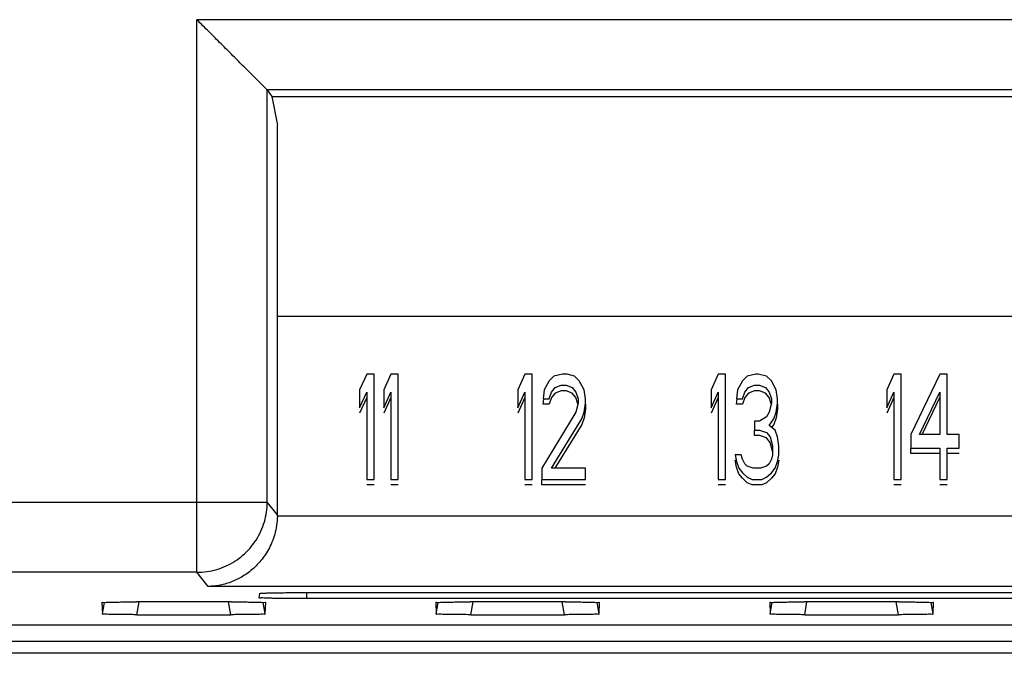
# Model space of a CAD drawing. Units: inches. Extents: x 0 to 22, y 0 to 17.
# Drawn here: x 8.9 to 9, y 13.4 to 13.5 of the extents above; entities that cross this region are included whole.
import ezdxf

# ---------------------------------------------------------------- set-up
doc = ezdxf.new("R2010")
doc.units = ezdxf.units.IN
doc.header["$LTSCALE"] = 1.21
doc.header["$MEASUREMENT"] = 0
doc.layers.get('0').update_dxf_attribs({"linetype": 'CONTINUOUS'})

msp = doc.modelspace()

# ---------------------------------------------------------------- linework, layer by layer
at = {"color": 7, "linetype": 'CONTINUOUS'}
for p, q in [((9.2521802675, 13.4707508539), (8.9261285561, 13.4707508539)), ((8.9261285561, 13.3933235819), (8.9261285561, 13.4707508539)), ((9.2423411206, 13.460911707), (8.935967703, 13.460911707)), ((8.935967703, 13.460911707), (8.9359695767, 13.4609094584)), ((8.9359695767, 13.4609094584), (8.9365953566, 13.4599706693)), ((8.9359695767, 13.4031637594), (8.9359695767, 13.4609094584)), ((8.9365953566, 13.4599706693), (9.2417134669, 13.4599706693)), ((8.9365953566, 13.4599706693), (8.9373899401, 13.4559880407)), ((8.9373899401, 13.4013882037), (8.9373899401, 13.4559880407)), ((8.9373899401, 13.4292127953), (9.2409188835, 13.4292127953)), ((8.9499135161, 13.4210927165), (8.9488985063, 13.418893856)), ((8.9509285259, 13.4210927165), (8.9499135161, 13.4210927165)), ((8.9509285259, 13.406328937), (8.9509285259, 13.4210927165)), ((8.9532968824, 13.4210927165), (8.9522818723, 13.418893856)), ((8.9543118922, 13.4210927165), (8.9532968824, 13.4210927165)), ((8.9543118922, 13.406328937), (8.9543118922, 13.4210927165)), ((8.9720591854, 13.4210927165), (8.9710441755, 13.418893856)), ((8.9730741952, 13.4210927165), (8.9720591854, 13.4210927165)), ((8.9730741952, 13.406328937), (8.9730741952, 13.4210927165)), ((8.9761192248, 13.4207785936), (8.9754425517, 13.4201503477)), ((8.9773034027, 13.4210927165), (8.9761192248, 13.4207785936)), ((8.9779800763, 13.4210927165), (8.9773034027, 13.4210927165)), ((8.9789950861, 13.4207785936), (8.9779800763, 13.4210927165)), ((8.9796717592, 13.4201503477), (8.9789950861, 13.4207785936)), ((8.9991261145, 13.4210927165), (8.9981111047, 13.418893856)), ((9.0001411244, 13.4210927165), (8.9991261145, 13.4210927165)), ((9.0001411244, 13.406328937), (9.0001411244, 13.4210927165)), ((9.0031861539, 13.4207785936), (9.0025094808, 13.4201503477)), ((9.0043703319, 13.4210927165), (9.0031861539, 13.4207785936)), ((9.0047086687, 13.4210927165), (9.0043703319, 13.4210927165)), ((9.0058928466, 13.4207785936), (9.0047086687, 13.4210927165)), ((9.0065695197, 13.4201503477), (9.0058928466, 13.4207785936)), ((9.0237324137, 13.4210927165), (9.0227174039, 13.418893856)), ((9.0247474236, 13.4210927165), (9.0237324137, 13.4210927165)), ((9.0247474236, 13.406328937), (9.0247474236, 13.4210927165)), ((9.0301608096, 13.4210927165), (9.02610077, 13.4126113965)), ((9.0311758189, 13.4210927165), (9.0301608096, 13.4210927165)), ((9.0311758189, 13.4126113965), (9.0311758189, 13.4210927165)), ((8.9754425517, 13.4201503477), (8.9747658784, 13.418893856)), ((8.975780888, 13.4185797331), (8.9762883929, 13.4192079789)), ((8.9762883929, 13.4192079789), (8.9771342346, 13.4195221019)), ((8.9771342346, 13.4195221019), (8.9778109077, 13.4195221019)), ((8.9778109077, 13.4195221019), (8.9786567494, 13.4192079789)), ((8.9786567494, 13.4192079789), (8.9791642543, 13.4185797331)), ((8.9803484328, 13.418893856), (8.9796717592, 13.4201503477)), ((9.0025094808, 13.4201503477), (9.0018328075, 13.418893856)), ((9.0028478171, 13.4185797331), (9.003355322, 13.4192079789)), ((9.003355322, 13.4192079789), (9.0042011637, 13.4195221019)), ((9.0042011637, 13.4195221019), (9.0048778368, 13.4195221019)), ((9.0048778368, 13.4195221019), (9.0057236785, 13.4192079789)), ((9.0057236785, 13.4192079789), (9.0062311834, 13.4185797331)), ((9.0072461933, 13.418893856), (9.0065695197, 13.4201503477)), ((8.9488985063, 13.418893856), (8.9488985063, 13.4163808717)), ((8.9488985063, 13.4163808717), (8.9499135161, 13.4185797331)), ((8.9499135161, 13.4185797331), (8.9499135161, 13.406328937)), ((8.9522818723, 13.418893856), (8.9522818723, 13.4163808717)), ((8.9522818723, 13.4163808717), (8.9532968824, 13.4185797331)), ((8.9532968824, 13.4185797331), (8.9532968824, 13.406328937)), ((8.9710441755, 13.418893856), (8.9710441755, 13.4163808717)), ((8.9710441755, 13.4163808717), (8.9720591854, 13.4185797331)), ((8.9720591854, 13.4185797331), (8.9720591854, 13.406328937)), ((8.9747658784, 13.418893856), (8.97459671, 13.4176373643)), ((8.97459671, 13.4176373643), (8.9754425517, 13.4176373643)), ((8.9754425517, 13.4176373643), (8.975780888, 13.4185797331)), ((8.9791642543, 13.4185797331), (8.9795025906, 13.4176373643)), ((8.9795025906, 13.4176373643), (8.9795025906, 13.4170091175)), ((8.9805176004, 13.4176373643), (8.9803484328, 13.418893856)), ((8.9805176004, 13.4170091175), (8.9805176004, 13.4176373643)), ((8.9981111047, 13.418893856), (8.9981111047, 13.4163808717)), ((8.9981111047, 13.4163808717), (8.9991261145, 13.4185797331)), ((8.9991261145, 13.4185797331), (8.9991261145, 13.406328937)), ((9.0018328075, 13.418893856), (9.0016636391, 13.4176373643)), ((9.0016636391, 13.4176373643), (9.0025094808, 13.4176373643)), ((9.0025094808, 13.4176373643), (9.0028478171, 13.4185797331)), ((9.0062311834, 13.4185797331), (9.0065695197, 13.4176373643)), ((9.0065695197, 13.4176373643), (9.0065695197, 13.4170091175)), ((9.0074153619, 13.4176373643), (9.0072461933, 13.418893856)), ((9.0074153619, 13.4170091175), (9.0074153619, 13.4176373643)), ((9.0227174039, 13.418893856), (9.0227174039, 13.4163808717)), ((9.0227174039, 13.4163808717), (9.0237324137, 13.4185797331)), ((9.0237324137, 13.4185797331), (9.0237324137, 13.406328937)), ((9.0272849482, 13.4126113965), (9.0301608096, 13.4185797331)), ((9.0301608096, 13.4185797331), (9.0301608096, 13.4126113965)), ((8.9795025906, 13.4170091175), (8.9791642543, 13.4157526258)), ((8.9803484328, 13.4157526258), (8.9805176004, 13.4170091175)), ((9.0065695197, 13.4170091175), (9.0062311834, 13.4157526258)), ((9.0072461933, 13.4157526258), (9.0074153619, 13.4170091175)), ((8.9791642543, 13.4157526258), (8.9744275416, 13.4078995519)), ((8.975780888, 13.4078995519), (8.9800100955, 13.414810257)), ((8.9800100955, 13.414810257), (8.9803484328, 13.4157526258)), ((9.0058928466, 13.41512438), (9.0048778368, 13.4144961341)), ((9.0062311834, 13.4157526258), (9.0058928466, 13.41512438)), ((9.0062311834, 13.4138678882), (9.006907857, 13.414810257)), ((9.006907857, 13.414810257), (9.0072461933, 13.4157526258)), ((9.0048778368, 13.4144961341), (9.0042011637, 13.4144961341)), ((9.0042011637, 13.4144961341), (9.0042011637, 13.4132396424)), ((9.0070770246, 13.4132396424), (9.0062311834, 13.4138678882)), ((9.0042011637, 13.4132396424), (9.0048778368, 13.4132396424)), ((9.0048778368, 13.4132396424), (9.0058928466, 13.4129255194)), ((9.0058928466, 13.4129255194), (9.006400352, 13.4122972736)), ((9.006400352, 13.4122972736), (9.0067386883, 13.4110407814)), ((9.0074153619, 13.4122972736), (9.0070770246, 13.4132396424)), ((9.0075845296, 13.4110407814), (9.0074153619, 13.4122972736)), ((9.02610077, 13.4126113965), (9.02610077, 13.4107266585)), ((9.0301608096, 13.4126113965), (9.0272849482, 13.4126113965)), ((9.0328675023, 13.4126113965), (9.0311758189, 13.4126113965)), ((9.0328675023, 13.4107266585), (9.0328675023, 13.4126113965)), ((9.0067386883, 13.4110407814), (9.0067386883, 13.4097842897)), ((9.0075845296, 13.4097842897), (9.0075845296, 13.4110407814)), ((9.02610077, 13.4107266585), (9.0301608096, 13.4107266585)), ((9.0301608096, 13.4107266585), (9.0301608096, 13.406328937)), ((9.0311758189, 13.4107266585), (9.0328675023, 13.4107266585)), ((9.0311758189, 13.406328937), (9.0311758189, 13.4107266585)), ((9.0023403122, 13.4097842897), (9.0014944707, 13.4097842897)), ((9.0014944707, 13.4097842897), (9.0016636391, 13.4088419207)), ((9.0025094808, 13.4091560438), (9.0023403122, 13.4097842897)), ((9.0067386883, 13.4097842897), (9.0065695197, 13.4091560438)), ((9.0074153619, 13.4088419207), (9.0075845296, 13.4097842897)), ((9.0016636391, 13.4088419207), (9.0020019757, 13.4078995519)), ((9.0028478171, 13.4085277977), (9.0025094808, 13.4091560438)), ((9.0031861539, 13.4082136748), (9.0028478171, 13.4085277977)), ((9.0040319956, 13.4078995519), (9.0031861539, 13.4082136748)), ((9.0058928466, 13.4082136748), (9.0050470054, 13.4078995519)), ((9.0062311834, 13.4085277977), (9.0058928466, 13.4082136748)), ((9.0065695197, 13.4091560438), (9.0062311834, 13.4085277977)), ((9.0070770246, 13.4078995519), (9.0074153619, 13.4088419207)), ((8.9744275416, 13.4078995519), (8.9744275416, 13.406328937)), ((8.9805176004, 13.4078995519), (8.975780888, 13.4078995519)), ((8.9805176004, 13.406328937), (8.9805176004, 13.4078995519)), ((9.0020019757, 13.4078995519), (9.0025094808, 13.4072713059)), ((9.0025094808, 13.4072713059), (9.0031861539, 13.40664306)), ((9.0031861539, 13.40664306), (9.003862827, 13.406328937)), ((9.0050470054, 13.4078995519), (9.0040319956, 13.4078995519)), ((9.0052161736, 13.406328937), (9.0058928466, 13.40664306)), ((9.0058928466, 13.40664306), (9.0065695197, 13.4072713059)), ((9.0065695197, 13.4072713059), (9.0070770246, 13.4078995519)), ((8.9499135161, 13.406328937), (8.9509285259, 13.406328937)), ((8.9532968824, 13.406328937), (8.9543118922, 13.406328937)), ((8.9720591854, 13.406328937), (8.9730741952, 13.406328937)), ((8.9744275416, 13.406328937), (8.9805176004, 13.406328937)), ((8.9991261145, 13.406328937), (9.0001411244, 13.406328937)), ((9.003862827, 13.406328937), (9.0052161736, 13.406328937)), ((9.0237324137, 13.406328937), (9.0247474236, 13.406328937)), ((9.0301608096, 13.406328937), (9.0311758189, 13.406328937)), ((8.8354994504, 13.4031637594), (8.9359695767, 13.4031637594)), ((8.9373899401, 13.4013882037), (8.9359695767, 13.4031637594)), ((9.240921145, 13.4011771873), (8.9373876785, 13.4011771873)), ((8.9261285561, 13.3933235819), (8.8453396278, 13.3933235819)), ((8.9277177229, 13.3913370099), (8.9261285561, 13.3933235819)), ((9.2505911006, 13.3913370099), (8.9277177229, 13.3913370099)), ((8.9349043931, 13.3903390388), (8.9348049876, 13.3897752819)), ((8.9415166165, 13.3904827651), (9.236792207, 13.3904827651)), ((8.9415166165, 13.389628268), (8.9415166165, 13.3904827651)), ((8.9128269186, 13.3890659271), (8.9128825169, 13.3874894791)), ((8.9128825169, 13.3874894791), (8.9131661236, 13.3891047659)), ((8.9309147323, 13.3891717353), (8.9176696818, 13.3891717353)), ((8.9177327376, 13.3873838337), (8.9180466516, 13.3891717353)), ((8.9308516765, 13.3873838337), (8.9305377625, 13.3891717353)), ((8.9357018972, 13.3874894791), (8.9354182904, 13.3891047659)), ((8.9357018972, 13.3874894791), (8.9357574955, 13.3890659271)), ((9.236792207, 13.389628268), (8.9415166165, 13.389628268)), ((8.9595788871, 13.3890659271), (8.9596344854, 13.3874894791)), ((8.9596344854, 13.3874894791), (8.9599180921, 13.3891047659)), ((8.9776667008, 13.3891717353), (8.9644216503, 13.3891717353)), ((8.9644847061, 13.3873838337), (8.9647986201, 13.3891717353)), ((8.977603645, 13.3873838337), (8.977289731, 13.3891717353)), ((8.9824538657, 13.3874894791), (8.9821702589, 13.3891047659)), ((8.9824538657, 13.3874894791), (8.982509464, 13.3890659271)), ((9.0063308556, 13.3890659271), (9.0063864539, 13.3874894791)), ((9.0063864539, 13.3874894791), (9.0066700606, 13.3891047659)), ((9.0244186693, 13.3891717353), (9.0111736188, 13.3891717353)), ((9.0112366746, 13.3873838337), (9.0115505886, 13.3891717353)), ((9.0243556135, 13.3873838337), (9.0240416995, 13.3891717353)), ((9.0292058342, 13.3874894791), (9.0289222274, 13.3891047659)), ((9.0292058342, 13.3874894791), (9.0292614325, 13.3890659271)), ((8.9177327376, 13.3873838337), (8.9308516765, 13.3873838337)), ((8.9644847061, 13.3873838337), (8.977603645, 13.3873838337)), ((9.0112366746, 13.3873838337), (9.0243556135, 13.3873838337)), ((8.7863060288, 13.3859632113), (9.3920027947, 13.3859632113)), ((8.7763460278, 13.3836741819), (9.4019627957, 13.3836741819)), ((9.4036684343, 13.3819685434), (8.7746403892, 13.3819685434))]:
    msp.add_line(p, q, dxfattribs=at)
at = {"color": 40, "linetype": 'CONTINUOUS'}
for p, q in [((8.9499135161, 13.4178120166), (8.9488985063, 13.4156131552)), ((8.9532968824, 13.4178120166), (8.9522818723, 13.4156131552)), ((8.9720591854, 13.4178120166), (8.9710441755, 13.4156131552)), ((8.97459671, 13.4168696478), (8.9747000719, 13.4176373643)), ((8.975780888, 13.4178120166), (8.9754425517, 13.4168696478)), ((8.9762883929, 13.4184402624), (8.975780888, 13.4178120166)), ((8.9771342346, 13.4187543853), (8.9762883929, 13.4184402624)), ((8.9778109077, 13.4187543853), (8.9771342346, 13.4187543853)), ((8.9786567494, 13.4184402624), (8.9778109077, 13.4187543853)), ((8.9791642543, 13.4178120166), (8.9786567494, 13.4184402624)), ((8.9794811305, 13.4169294205), (8.9791642543, 13.4178120166)), ((8.9991261145, 13.4178120166), (8.9981111047, 13.4156131552)), ((9.0016636391, 13.4168696478), (9.001767001, 13.4176373643)), ((9.0028478171, 13.4178120166), (9.0025094808, 13.4168696478)), ((9.003355322, 13.4184402624), (9.0028478171, 13.4178120166)), ((9.0042011637, 13.4187543853), (9.003355322, 13.4184402624)), ((9.0048778368, 13.4187543853), (9.0042011637, 13.4187543853)), ((9.0057236785, 13.4184402624), (9.0048778368, 13.4187543853)), ((9.0062311834, 13.4178120166), (9.0057236785, 13.4184402624)), ((9.0065480596, 13.4169294205), (9.0062311834, 13.4178120166)), ((9.0237324137, 13.4178120166), (9.0227174039, 13.4156131552)), ((9.0276548748, 13.4126113965), (9.0301608096, 13.4178120166)), ((8.9754425517, 13.4168696478), (8.97459671, 13.4168696478)), ((8.9805176004, 13.416241401), (8.9803484328, 13.4149849093)), ((8.9805176004, 13.4168696478), (8.9805176004, 13.416241401)), ((9.0025094808, 13.4168696478), (9.0016636391, 13.4168696478)), ((9.0074153619, 13.416241401), (9.0072461933, 13.4149849093)), ((9.0074153619, 13.4168696478), (9.0074153619, 13.416241401)), ((8.9803484328, 13.4149849093), (8.9800100955, 13.4140425405)), ((9.0072461933, 13.4149849093), (9.006907857, 13.4140425405)), ((8.9800100955, 13.4140425405), (8.9762507145, 13.4078995519)), ((9.006907857, 13.4140425405), (9.006590703, 13.4136008562)), ((9.0042011637, 13.4124719258), (9.0042011637, 13.4132396424)), ((9.0048778368, 13.4124719258), (9.0042011637, 13.4124719258)), ((9.0058928466, 13.4121578029), (9.0048778368, 13.4124719258)), ((9.006400352, 13.411529557), (9.0058928466, 13.4121578029)), ((9.0067386883, 13.4102730649), (9.006400352, 13.411529557)), ((9.02610077, 13.4099589419), (9.02610077, 13.4107266585)), ((9.0301608096, 13.4099589419), (9.02610077, 13.4099589419)), ((9.0328675023, 13.4099589419), (9.0311758189, 13.4099589419)), ((9.0014944707, 13.4090165732), (9.0016322866, 13.4090165732)), ((9.0016636391, 13.4080742041), (9.0014944707, 13.4090165732)), ((9.0020019757, 13.4071318353), (9.0016636391, 13.4080742041)), ((9.0074153619, 13.4080742041), (9.0070770246, 13.4071318353)), ((9.0075845296, 13.4090165732), (9.0074153619, 13.4080742041)), ((9.0025094808, 13.4065035894), (9.0020019757, 13.4071318353)), ((9.0070770246, 13.4071318353), (9.0065695197, 13.4065035894)), ((8.9509285259, 13.4055612205), (8.9499135161, 13.4055612205)), ((8.9543118922, 13.4055612205), (8.9532968824, 13.4055612205)), ((8.9730741952, 13.4055612205), (8.9720591854, 13.4055612205)), ((8.9744275416, 13.4055612205), (8.9744275416, 13.406328937)), ((8.9805176004, 13.4055612205), (8.9744275416, 13.4055612205)), ((9.0001411244, 13.4055612205), (8.9991261145, 13.4055612205)), ((9.0031861539, 13.4058753434), (9.0025094808, 13.4065035894)), ((9.003862827, 13.4055612205), (9.0031861539, 13.4058753434)), ((9.0052161736, 13.4055612205), (9.003862827, 13.4055612205)), ((9.0058928466, 13.4058753434), (9.0052161736, 13.4055612205)), ((9.0065695197, 13.4065035894), (9.0058928466, 13.4058753434)), ((9.0247474236, 13.4055612205), (9.0237324137, 13.4055612205)), ((9.0311758189, 13.4055612205), (9.0301608096, 13.4055612205))]:
    msp.add_line(p, q, dxfattribs=at)
at = {"color": 7, "linetype": 'CONTINUOUS'}
for points, start_tangent, end_tangent in [([(8.935967703, 13.460911707), (8.9358471887, 13.4610322213), (8.9355734495, 13.4613059605), (8.9351730092, 13.4617064008), (8.9346695279, 13.4622098821), (8.9340827069, 13.4627967031), (8.9334281449, 13.4634512651), (8.9327185171, 13.4641608929), (8.9319643739, 13.4649150361), (8.9311747893, 13.4657046207), (8.9303578931, 13.4665215169), (8.9295213207, 13.4673580893), (8.9286725923, 13.4682068177), (8.9278190258, 13.4690603842), (8.9269683226, 13.4699110874), (8.9261285561, 13.4707508539)], (-0.0098391469, 0.0098391469), (-0.0098391469, 0.0098391469)), ([(8.9261285561, 13.3933235819), (8.9275270259, 13.3934239781), (8.928898874, 13.3937225819), (8.9302143445, 13.3942133157), (8.9314467331, 13.3948862347), (8.9325708763, 13.3957276152), (8.9335639146, 13.3967203494), (8.9344056273, 13.3978442293), (8.9350788809, 13.3990763824), (8.9355699694, 13.4003917286), (8.9358688963, 13.401763496), (8.9359695767, 13.4031637594)], (0.0154425874, 5.8788e-06), (5.8798e-06, 0.0154425874)), ([(8.9373876785, 13.4011771873), (8.9372754716, 13.3998796823), (8.9370127915, 13.3986623461), (8.9366248625, 13.3975391241), (8.9361344203, 13.3965156053), (8.935560607, 13.3955924765), (8.9349187536, 13.3947675586), (8.9342214257, 13.3940380525), (8.9334791554, 13.3934011353), (8.9327010475, 13.3928541995), (8.9318952848, 13.3923949125), (8.9310695583, 13.3920211659), (8.9302314279, 13.3917309324), (8.9293882404, 13.3915219686), (8.9285476753, 13.3913917271), (8.9277177229, 13.3913370099)], (-0.0003260611, -0.0152098344), (-0.0152095818, -0.0003376359)), ([(8.9373876785, 13.4011771873), (8.9373896888, 13.4013178597), (8.9373888101, 13.4013881735)], (4.5222e-06, 0.0002109498), (-5.6503e-06, 0.0002110104)), ([(8.9349043931, 13.3903390388), (8.9352347031, 13.3903835186), (8.9356323385, 13.3904042978), (8.9361768222, 13.3904235791), (8.9368503753, 13.3904407095), (8.9376380698, 13.3904553372), (8.9385237616, 13.3904671398), (8.9394774317, 13.3904757326), (8.9404858287, 13.3904810012), (8.9415166165, 13.3904827651)], (0.0011489562, 0.0065160542), (0.0066165748, -0)), ([(8.9128269021, 13.3890664356), (8.9131190643, 13.3891025518), (8.9134728357, 13.3891191963), (8.9139538722, 13.3891342314), (8.9145434382, 13.3891471073), (8.9152317513, 13.389157612), (8.9159935712, 13.3891653388), (8.9168146393, 13.3891701162), (8.9176696818, 13.3891717353)], (-0.0001414217, 0.0048179019), (0.0048454415, 0)), ([(8.9309147323, 13.3891717353), (8.9317697748, 13.3891701162), (8.9325908429, 13.3891653388), (8.9333526628, 13.389157612), (8.9340409759, 13.3891471073), (8.9346305418, 13.3891342314), (8.9351115784, 13.3891191963), (8.9354653498, 13.3891025518), (8.9357575119, 13.3890664356)], (0.0048454415, 0), (-0.0001414217, -0.0048179019)), ([(8.9415166165, 13.389628268), (8.9404652523, 13.389630076), (8.9394369613, 13.3896354758), (8.9384650083, 13.389644281), (8.9375630292, 13.3896563735), (8.936761927, 13.3896713551), (8.9360783114, 13.3896888912), (8.9355274246, 13.38970862), (8.9351274685, 13.3897298651), (8.9348049876, 13.3897752819)], (-0.00671623, 0), (0.0011662611, 0.0066141954)), ([(8.9595788706, 13.3890664356), (8.9598710328, 13.3891025518), (8.9602248042, 13.3891191963), (8.9607058408, 13.3891342314), (8.9612954067, 13.3891471073), (8.9619837198, 13.389157612), (8.9627455397, 13.3891653388), (8.9635666078, 13.3891701162), (8.9644216503, 13.3891717353)], (-0.0001414217, 0.0048179019), (0.0048454415, -0)), ([(8.9776667008, 13.3891717353), (8.9785217433, 13.3891701162), (8.9793428114, 13.3891653388), (8.9801046313, 13.389157612), (8.9807929444, 13.3891471073), (8.9813825103, 13.3891342314), (8.9818635469, 13.3891191963), (8.9822173183, 13.3891025518), (8.9825094804, 13.3890664356)], (0.0048454415, 0), (-0.0001414217, -0.0048179019)), ([(9.0063308391, 13.3890664356), (9.0066230013, 13.3891025518), (9.0069767727, 13.3891191963), (9.0074578093, 13.3891342314), (9.0080473752, 13.3891471073), (9.0087356883, 13.389157612), (9.0094975082, 13.3891653388), (9.0103185763, 13.3891701162), (9.0111736188, 13.3891717353)], (-0.0001414217, 0.0048179019), (0.0048454415, 0)), ([(9.0244186693, 13.3891717353), (9.0252737118, 13.3891701162), (9.0260947799, 13.3891653388), (9.0268565998, 13.389157612), (9.0275449129, 13.3891471073), (9.0281344788, 13.3891342314), (9.0286155154, 13.3891191963), (9.0289692868, 13.3891025518), (9.029261449, 13.3890664356)], (0.0048454415, 0), (-0.0001414217, -0.0048179019)), ([(8.9177327376, 13.3873838337), (8.9168772076, 13.3873854517), (8.9160553503, 13.3873902268), (8.9152925671, 13.3873979508), (8.9146033349, 13.3874084498), (8.9140129325, 13.3874213149), (8.9135311516, 13.3874363311), (8.9131766551, 13.3874529461), (8.9128825169, 13.3874894791)], (-0.0048533786, 0), (-0.000171063, 0.004850363)), ([(8.9357018972, 13.3874894791), (8.9354077589, 13.3874529461), (8.9350532625, 13.3874363311), (8.9345714816, 13.3874213149), (8.9339810791, 13.3874084498), (8.9332918469, 13.3873979508), (8.9325290638, 13.3873902268), (8.9317072065, 13.3873854517), (8.9308516765, 13.3873838337)], (-0.000171063, -0.004850363), (-0.0048533786, 0)), ([(8.9644847061, 13.3873838337), (8.9636291761, 13.3873854517), (8.9628073188, 13.3873902268), (8.9620445357, 13.3873979508), (8.9613553034, 13.3874084498), (8.960764901, 13.3874213149), (8.9602831201, 13.3874363311), (8.9599286236, 13.3874529461), (8.9596344854, 13.3874894791)], (-0.0048533786, 0), (-0.000171063, 0.004850363)), ([(8.9824538657, 13.3874894791), (8.9821597274, 13.3874529461), (8.981805231, 13.3874363311), (8.9813234501, 13.3874213149), (8.9807330476, 13.3874084498), (8.9800438154, 13.3873979508), (8.9792810323, 13.3873902268), (8.978459175, 13.3873854517), (8.977603645, 13.3873838337)], (-0.000171063, -0.004850363), (-0.0048533786, -0)), ([(9.0112366746, 13.3873838337), (9.0103811446, 13.3873854517), (9.0095592873, 13.3873902268), (9.0087965042, 13.3873979508), (9.008107272, 13.3874084498), (9.0075168695, 13.3874213149), (9.0070350886, 13.3874363311), (9.0066805921, 13.3874529461), (9.0063864539, 13.3874894791)], (-0.0048533786, 0), (-0.000171063, 0.004850363)), ([(9.0292058342, 13.3874894791), (9.028911696, 13.3874529461), (9.0285571995, 13.3874363311), (9.0280754186, 13.3874213149), (9.0274850161, 13.3874084498), (9.0267957839, 13.3873979508), (9.0260330008, 13.3873902268), (9.0252111435, 13.3873854517), (9.0243556135, 13.3873838337)], (-0.000171063, -0.004850363), (-0.0048533786, -0))]:
    msp.add_spline(points, degree=3, dxfattribs=dict(at, start_tangent=start_tangent, end_tangent=end_tangent))

doc.saveas('drawing.dxf')
